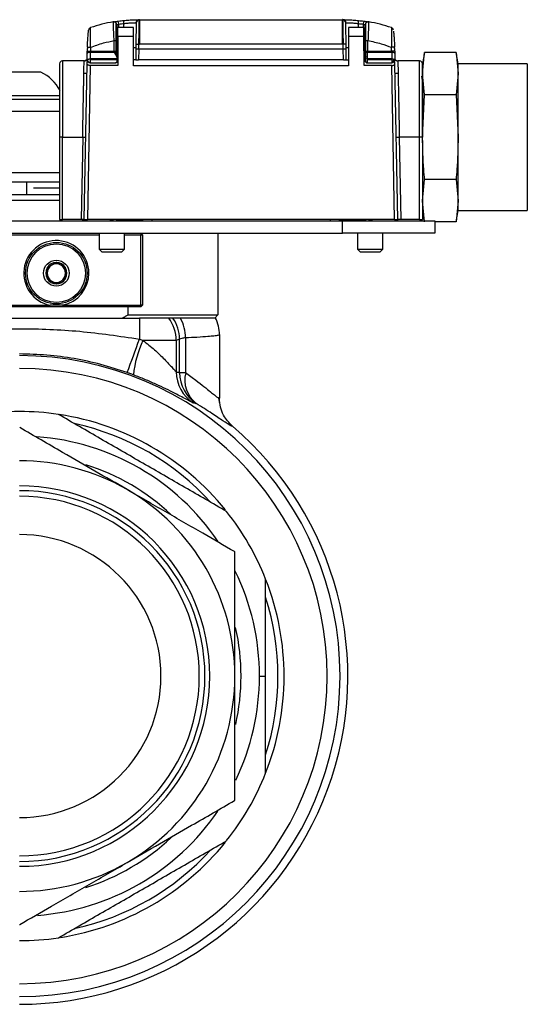
# Model space of a CAD drawing. Extents: x 1.1 to 30.6, y 2.5 to 20.2.
# Drawn here: x 11.1 to 11.7, y 6.3 to 7.5 of the extents above; entities that cross this region are included whole.
import ezdxf

# ---------------------------------------------------------------- set-up
doc = ezdxf.new("R2010")
doc.units = 0
doc.header["$MEASUREMENT"] = 0
doc.layers.get('0').update_dxf_attribs({"linetype": 'CONTINUOUS'})

msp = doc.modelspace()

# ---------------------------------------------------------------- linework, layer by layer
at = {"color": 7, "linetype": 'Continuous'}
for p, q in [((11.2526, 7.5234), (11.2523, 7.5236)), ((11.2528, 7.5236), (11.2528, 7.4921)), ((11.2528, 7.5236), (11.5127, 7.5236)), ((11.5127, 7.4921), (11.5127, 7.5236)), ((11.5132, 7.5236), (11.5129, 7.5234)), ((11.224, 7.517), (11.2245, 7.4882)), ((11.2253, 7.502), (11.2253, 7.5138)), ((11.2454, 7.5138), (11.2253, 7.5138)), ((11.2264, 7.5138), (11.2263, 7.5179)), ((11.2328, 7.5138), (11.2329, 7.5187)), ((11.2454, 7.502), (11.2454, 7.5138)), ((11.2523, 7.5236), (11.2516, 7.5236)), ((11.5139, 7.5236), (11.5132, 7.5236)), ((11.5202, 7.5138), (11.5202, 7.502)), ((11.54, 7.5138), (11.5202, 7.5138)), ((11.5326, 7.5187), (11.5327, 7.5138)), ((11.5392, 7.5179), (11.5391, 7.5138)), ((11.541, 7.4882), (11.5415, 7.517)), ((11.2253, 7.502), (11.2253, 7.4651)), ((11.2454, 7.502), (11.2253, 7.502)), ((11.2454, 7.4646), (11.2454, 7.502)), ((11.5202, 7.502), (11.5202, 7.4646)), ((11.5401, 7.502), (11.5202, 7.502)), ((11.5403, 7.4651), (11.5401, 7.502)), ((11.1862, 7.4884), (11.1902, 7.4883)), ((11.2204, 7.4969), (11.2229, 7.497)), ((11.2206, 7.4834), (11.2204, 7.4969)), ((11.2243, 7.4763), (11.2245, 7.4882)), ((11.2482, 7.4922), (11.2481, 7.4882)), ((11.2482, 7.4922), (11.2521, 7.4921)), ((11.252, 7.4859), (11.2518, 7.4724)), ((11.252, 7.4859), (11.2521, 7.4921)), ((11.5135, 7.4859), (11.252, 7.4859)), ((11.5127, 7.4921), (11.2528, 7.4921)), ((11.5173, 7.4922), (11.5134, 7.4921)), ((11.5135, 7.4859), (11.5134, 7.4921)), ((11.5137, 7.4724), (11.5135, 7.4859)), ((11.5174, 7.4882), (11.5173, 7.4922)), ((11.541, 7.4882), (11.5413, 7.4724)), ((11.5426, 7.497), (11.5451, 7.4969)), ((11.5449, 7.4834), (11.5451, 7.4969)), ((11.5793, 7.4884), (11.5753, 7.4883)), ((11.1861, 7.4835), (11.19, 7.4834)), ((11.2242, 7.4734), (11.1898, 7.4734)), ((11.2207, 7.4815), (11.1899, 7.4815)), ((11.19, 7.4834), (11.2206, 7.4834)), ((11.2206, 7.4834), (11.2229, 7.4834)), ((11.2243, 7.4755), (11.2207, 7.4815)), ((11.2243, 7.4763), (11.2229, 7.4787)), ((11.2242, 7.4734), (11.2243, 7.4755)), ((11.5426, 7.4834), (11.5449, 7.4834)), ((11.5447, 7.4734), (11.5448, 7.4815)), ((11.5447, 7.4724), (11.5447, 7.4734)), ((11.5757, 7.4734), (11.5447, 7.4734)), ((11.5756, 7.4815), (11.5448, 7.4815)), ((11.5449, 7.4834), (11.5755, 7.4834)), ((11.5795, 7.4835), (11.5755, 7.4834)), ((11.6176, 7.4818), (11.615, 7.4672)), ((11.615, 7.4546), (11.6176, 7.4818)), ((11.658, 7.4818), (11.6176, 7.4818)), ((11.6605, 7.4672), (11.658, 7.4818)), ((11.658, 7.4818), (11.6605, 7.4546)), ((11.1821, 7.4711), (11.1544, 7.4711)), ((11.1544, 7.4711), (11.1544, 7.3732)), ((11.1823, 7.2677), (11.1858, 7.4669)), ((11.1857, 7.4731), (11.1853, 7.4724)), ((11.1855, 7.4724), (11.1853, 7.4709)), ((11.1858, 7.4723), (11.1858, 7.4723)), ((11.1858, 7.4669), (11.1859, 7.4702)), ((11.1859, 7.4702), (11.1866, 7.4702)), ((11.1897, 7.4651), (11.1863, 7.2677)), ((11.2253, 7.4651), (11.1897, 7.4651)), ((11.1898, 7.4724), (11.1898, 7.4697)), ((11.2242, 7.4724), (11.1898, 7.4724)), ((11.1898, 7.4697), (11.1898, 7.4685)), ((11.1898, 7.4685), (11.2229, 7.4685)), ((11.2229, 7.4693), (11.2242, 7.4693)), ((11.2229, 7.4685), (11.2229, 7.4693)), ((11.2253, 7.4724), (11.2242, 7.4724)), ((11.2242, 7.4702), (11.2253, 7.4702)), ((11.2484, 7.4724), (11.2454, 7.4724)), ((11.5202, 7.4646), (11.2454, 7.4646)), ((11.5137, 7.4724), (11.2518, 7.4724)), ((11.5171, 7.4724), (11.5202, 7.4724)), ((11.5402, 7.4724), (11.5415, 7.4724)), ((11.5424, 7.4702), (11.5402, 7.4702)), ((11.5758, 7.4651), (11.5403, 7.4651)), ((11.5757, 7.4724), (11.5447, 7.4724)), ((11.5447, 7.4685), (11.5447, 7.4724)), ((11.5447, 7.4685), (11.5757, 7.4685)), ((11.5757, 7.4724), (11.5757, 7.4697)), ((11.5757, 7.4697), (11.5757, 7.4685)), ((11.5792, 7.2677), (11.5758, 7.4651)), ((11.5796, 7.4702), (11.5789, 7.4702)), ((11.5797, 7.4669), (11.5796, 7.4702)), ((11.5797, 7.4723), (11.5797, 7.4723)), ((11.5832, 7.2677), (11.5797, 7.4669)), ((11.5802, 7.4724), (11.5798, 7.4731)), ((11.5802, 7.4709), (11.58, 7.4724)), ((11.6111, 7.4711), (11.5834, 7.4711)), ((11.6111, 7.3732), (11.6111, 7.4711)), ((11.615, 7.4546), (11.615, 7.4672)), ((11.749, 7.4672), (11.6605, 7.4672)), ((11.6605, 7.4546), (11.6605, 7.4672)), ((11.749, 7.4672), (11.749, 7.2792)), ((11.0717, 7.4567), (11.1268, 7.4567)), ((11.182, 7.4551), (11.1856, 7.4551)), ((11.5799, 7.4551), (11.5835, 7.4551)), ((11.5803, 7.4507), (11.5801, 7.451)), ((11.615, 7.3732), (11.615, 7.4546)), ((11.6176, 7.4275), (11.615, 7.4546)), ((11.6605, 7.4546), (11.658, 7.4275)), ((11.6605, 7.3732), (11.6605, 7.4546)), ((11.0472, 7.4266), (11.1515, 7.4266)), ((11.615, 7.3732), (11.6176, 7.4275)), ((11.658, 7.4275), (11.6176, 7.4275)), ((11.658, 7.4275), (11.6605, 7.3732)), ((11.0477, 7.4221), (11.1509, 7.4221)), ((11.1509, 7.4063), (11.0477, 7.4063)), ((11.1505, 7.3732), (11.1505, 7.2677)), ((11.1544, 7.3732), (11.1505, 7.3732)), ((11.1544, 7.2677), (11.1544, 7.3732)), ((11.1544, 7.3732), (11.1802, 7.3732)), ((11.1802, 7.3732), (11.1784, 7.2677)), ((11.1802, 7.3732), (11.1842, 7.3732)), ((11.5813, 7.3732), (11.5853, 7.3732)), ((11.5853, 7.3732), (11.5871, 7.2677)), ((11.6111, 7.3732), (11.5853, 7.3732)), ((11.6111, 7.2677), (11.6111, 7.3732)), ((11.615, 7.3732), (11.6111, 7.3732)), ((11.615, 7.3689), (11.615, 7.3732)), ((11.6605, 7.2918), (11.6605, 7.3732)), ((11.615, 7.3689), (11.615, 7.2677)), ((11.1505, 7.3276), (11.0481, 7.3276)), ((11.1505, 7.3158), (11.0481, 7.3158)), ((11.1086, 7.3), (11.1086, 7.3158)), ((11.615, 7.2918), (11.6176, 7.319)), ((11.658, 7.319), (11.6176, 7.319)), ((11.658, 7.319), (11.6605, 7.2918)), ((11.0481, 7.3), (11.1505, 7.3)), ((11.1505, 7.3079), (11.1173, 7.3079)), ((11.1505, 7.2921), (11.0481, 7.2921)), ((11.6176, 7.2647), (11.615, 7.2918)), ((11.6605, 7.2918), (11.658, 7.2647)), ((11.6605, 7.2792), (11.6605, 7.2918)), ((11.615, 7.2792), (11.6173, 7.2662)), ((11.658, 7.2647), (11.6605, 7.2792)), ((11.6605, 7.2792), (11.749, 7.2792)), ((10.6859, 7.2662), (11.5127, 7.2662)), ((11.1505, 7.2677), (11.1544, 7.2677)), ((11.1784, 7.2677), (11.1544, 7.2677)), ((11.18, 7.2677), (11.18, 7.2662)), ((11.1823, 7.2662), (11.1823, 7.2677)), ((11.5792, 7.2677), (11.1863, 7.2677)), ((11.2154, 7.2677), (11.2154, 7.2669)), ((11.2194, 7.2669), (11.2154, 7.2669)), ((11.2194, 7.2669), (11.2194, 7.2677)), ((11.2233, 7.2677), (11.2233, 7.2669)), ((11.2233, 7.2669), (11.2568, 7.2669)), ((11.2568, 7.2677), (11.2568, 7.2662)), ((11.2686, 7.2677), (11.2686, 7.2662)), ((11.4969, 7.2677), (11.4969, 7.2662)), ((11.5087, 7.2662), (11.5087, 7.2677)), ((11.5087, 7.2669), (11.5422, 7.2669)), ((11.5127, 7.2504), (11.5127, 7.2662)), ((11.5127, 7.2662), (11.6308, 7.2662)), ((11.5422, 7.2677), (11.5422, 7.2669)), ((11.5461, 7.2677), (11.5461, 7.2669)), ((11.5461, 7.2669), (11.5501, 7.2669)), ((11.5501, 7.2677), (11.5501, 7.2669)), ((11.5832, 7.2662), (11.5832, 7.2677)), ((11.6111, 7.2677), (11.5871, 7.2677)), ((11.6111, 7.2677), (11.615, 7.2677)), ((11.6308, 7.2662), (11.6308, 7.2504)), ((11.658, 7.2647), (11.6308, 7.2647)), ((10.6859, 7.2504), (11.5127, 7.2504)), ((11.2011, 7.248), (10.9974, 7.248)), ((11.2011, 7.2504), (11.2011, 7.2299)), ((11.2337, 7.2299), (11.2337, 7.2504)), ((11.2544, 7.248), (11.2337, 7.248)), ((11.2544, 7.2504), (11.2544, 7.248)), ((11.2544, 7.2504), (11.2568, 7.248)), ((11.2544, 7.1583), (11.2544, 7.248)), ((11.2568, 7.248), (11.2544, 7.248)), ((11.2568, 7.248), (11.2568, 7.1583)), ((11.3532, 7.2504), (11.3532, 7.1457)), ((11.6308, 7.2504), (11.5127, 7.2504)), ((11.5319, 7.2504), (11.5319, 7.2299)), ((11.5644, 7.2299), (11.5644, 7.2504)), ((11.2011, 7.2299), (11.2051, 7.226)), ((11.2011, 7.2299), (11.2337, 7.2299)), ((11.2297, 7.226), (11.2051, 7.226)), ((11.2297, 7.226), (11.2337, 7.2299)), ((11.5319, 7.2299), (11.5358, 7.226)), ((11.5319, 7.2299), (11.5644, 7.2299)), ((11.5604, 7.226), (11.5358, 7.226)), ((11.5604, 7.226), (11.5644, 7.2299)), ((11.0601, 7.1583), (11.1385, 7.1583)), ((11.1546, 7.1583), (11.1385, 7.1583)), ((11.1546, 7.1583), (11.2544, 7.1583)), ((11.2544, 7.1583), (11.2544, 7.1559)), ((11.2568, 7.1583), (11.2544, 7.1559)), ((11.2568, 7.1583), (11.2544, 7.1583)), ((11.2544, 7.1559), (10.9442, 7.1559)), ((11.2382, 7.1457), (11.2382, 7.1559)), ((11.2382, 7.1457), (11.3532, 7.1457)), ((11.3493, 7.1417), (11.3532, 7.1457)), ((10.9457, 7.1417), (11.2528, 7.1417)), ((11.2528, 7.1417), (11.2528, 7.1148)), ((11.2902, 7.1417), (11.2528, 7.1417)), ((11.3433, 7.1417), (11.2977, 7.1417)), ((11.3552, 7.1205), (11.3552, 7.0392)), ((11.2999, 7.1132), (11.2573, 7.1132)), ((11.3041, 7.1149), (11.2999, 7.1132)), ((11.2999, 7.1132), (11.2999, 7.0731)), ((11.3041, 7.0719), (11.3041, 7.1149)), ((11.3119, 7.1164), (11.3119, 7.0719)), ((11.3041, 7.0719), (11.3119, 7.0719)), ((11.3539, 7.0398), (11.3552, 7.0392)), ((11.3552, 7.0392), (11.3539, 7.0398)), ((11.3557, 7.0322), (11.3545, 7.0391)), ((11.4064, 6.6835), (11.4143, 6.6835))]:
    msp.add_line(p, q, dxfattribs=at)
for radius in [0.0394, 0.0374, 0.0165]:
    msp.add_circle((11.1465, 7.1992), radius, dxfattribs=at)
for centre, radius, start, end in [((11.5127, 7.3268), 0.1969, 89.8426, 90), ((11.5132, 7.5197), 0.00391, 0.7151, 89.4229), ((11.1916, 7.5097), 0.00394, 108.4978, 174.5118), ((11.2528, 7.3268), 0.1969, 99.7847, 108.4978), ((11.22, 7.5169), 0.00394, 43.3352, 99.7847), ((11.22, 7.5169), 0.00394, 1, 43.3352), ((10.8291, 7.4638), 0.4009, 7.76, 8.3129), ((10.7027, 7.4646), 0.5329, 5.8292, 6.2451), ((11.2523, 7.5197), 0.00392, 100.8081, 179.2322), ((11.2526, 7.5195), 0.00392, 89.8408, 178.7865), ((11.5129, 7.5195), 0.00392, 1.2135, 90.1592), ((12.0628, 7.4646), 0.5329, 173.7549, 174.1708), ((11.9365, 7.4638), 0.401, 171.6872, 172.24), ((11.5455, 7.5169), 0.00394, 136.6648, 179), ((11.5455, 7.5169), 0.00394, 80.2153, 136.6648), ((11.5127, 7.3268), 0.1969, 71.5022, 80.2153), ((11.5739, 7.5097), 0.00394, 5.4882, 71.5022), ((11.5796, 7.4724), 0.3937, 177.673, 178.3939), ((11.1859, 7.4724), 0.3937, 1.6061, 2.327), ((11.1889, 7.4767), 0.00485, 77.8946, 127.059), ((11.5443, 7.4621), 0.0113, 87.8667, 103.6036), ((11.5445, 7.4676), 0.0139, 88.7427, 97.9715), ((11.5766, 7.4767), 0.00485, 52.9411, 102.1051), ((11.1544, 7.4671), 0.00394, 90, 180), ((11.1898, 7.4724), 0.00394, 180.1086, 225), ((11.1898, 7.4724), 0.00394, 225, 270), ((11.1884, 7.4717), 0.00247, 235.6759, 304.3241), ((11.5447, 7.4724), 0.00315, 168.2241, 228.4774), ((11.5447, 7.4724), 0.00394, 237.8027, 270), ((11.5757, 7.4724), 0.00394, 270, 0), ((11.5727, 7.4754), 0.00647, 297.2738, 332.7262), ((11.5743, 7.4745), 0.00465, 333.2854, 341.3813), ((11.5835, 7.475), 0.00394, 220.5415, 270), ((11.6111, 7.4671), 0.00394, 0, 90), ((11.0993, 7.4038), 0.0596, 29.3107, 62.4661), ((11.1465, 7.1992), 0.0417, 0, 258.8523), ((11.1465, 7.1992), 0.0136, 90, 150), ((11.1465, 7.1992), 0.0118, 120, 180), ((11.1465, 7.1992), 0.0118, 60, 120), ((11.1465, 7.1992), 0.0136, 30, 90), ((11.1465, 7.1992), 0.0118, 0, 60), ((11.1465, 7.1992), 0.0136, 150, 210), ((11.1465, 7.1992), 0.0118, 180, 240), ((11.1465, 7.1992), 0.0118, 300, 0), ((11.1465, 7.1992), 0.0417, 281.1477, 0), ((11.1465, 7.1992), 0.0136, 330, 30), ((11.1465, 7.1992), 0.0136, 210, 270), ((11.1465, 7.1992), 0.0118, 240, 300), ((11.1465, 7.1992), 0.0136, 270, 330), ((11.2525, 7.113), 0.0474, 0.1799, 37.2648), ((11.2567, 7.1147), 0.0474, 0.1799, 34.7489), ((11.2569, 7.1157), 0.055, 0.7125, 28.2316), ((11.308, 7.1205), 0.0472, 0.0007, 26.8155), ((11.308, 7.1205), 0.0472, 0, 26.7828), ((10.2765, 7.45), 1.0322, 338.5159, 341.0517), ((11.3825, 7.0548), 0.1381, 154.9959, 174.093), ((11.0993, 6.6835), 0.4102, 270, 90), ((11.0993, 6.6835), 0.3937, 270, 90), ((11.3471, 7.0729), 0.0472, 179.8234, 237.3678), ((11.3513, 7.0717), 0.0471, 179.8192, 236.8469), ((11.349, 7.0624), 0.0382, 165.6933, 232.0873), ((11.0993, 6.6835), 0.3386, 81.5289, 98.4711), ((11.0993, 6.6835), 0.3386, 38.8886, 81.3363), ((11.0993, 6.6835), 0.4201, 270, 49.5555), ((11.0993, 6.6835), 0.3307, 42.2472, 77.7528), ((11.0993, 6.6835), 0.3071, 34.2331, 85.8129), ((11.0993, 6.6835), 0.2756, 60, 90), ((11.0993, 6.6835), 0.2835, 46.7545, 72.5661), ((11.0993, 6.6835), 0.2435, 270, 90), ((11.0993, 6.6835), 0.2373, 270, 90), ((11.0993, 6.6835), 0.2756, 0, 60), ((11.0993, 6.6835), 0.2301, 270, 90), ((11.0993, 6.6835), 0.3386, 21.5289, 38.4711), ((11.0993, 6.6835), 0.1811, 270, 90), ((11.0993, 6.6835), 0.318, 29.9397, 30.0603), ((11.0993, 6.6835), 0.3071, 0, 25.9334), ((11.0993, 6.6835), 0.3386, 338.4711, 21.3568), ((11.0993, 6.6835), 0.3307, 342.2472, 17.7528), ((11.0993, 6.6835), 0.2835, 347.3701, 12.6468), ((11.0993, 6.6835), 0.2756, 300, 0), ((11.0993, 6.6835), 0.3071, 334.2864, 0), ((11.0993, 6.6835), 0.3386, 321.5289, 338.4711), ((11.0993, 6.6835), 0.318, 329.9397, 330.0603), ((11.0993, 6.6835), 0.3071, 274.2765, 325.7416), ((11.0993, 6.6835), 0.3386, 278.9416, 321.072), ((11.0993, 6.6835), 0.2835, 287.4242, 313.2235), ((11.0993, 6.6835), 0.3307, 282.2472, 317.7528), ((11.0993, 6.6835), 0.2756, 270, 300), ((11.0993, 6.6835), 0.318, 270, 270.0603), ((11.0993, 6.6835), 0.3386, 270, 278.4711)]:
    msp.add_arc(centre, radius, start, end, dxfattribs=at)
for points, knots in [([(11.2325, 7.5226), (11.2348, 7.5228), (11.2395, 7.5232), (11.2457, 7.5235), (11.2504, 7.5236), (11.2517, 7.5236), (11.2523, 7.5236)], [0, 0, 0, 0, 0.2536795, 0.5057866, 0.7547164, 1, 1, 1, 1]), ([(11.2528, 7.5236), (11.2527, 7.5236), (11.2526, 7.5236), (11.2524, 7.5236), (11.2523, 7.5236)], [0, 0, 0, 0, 0.56, 1, 1, 1, 1]), ([(11.5132, 7.5236), (11.5138, 7.5236), (11.5151, 7.5236), (11.5198, 7.5235), (11.526, 7.5232), (11.5307, 7.5228), (11.533, 7.5226)], [0, 0, 0, 0, 0.2441412, 0.4932093, 0.7458602, 1, 1, 1, 1]), ([(11.1902, 7.4883), (11.1901, 7.4902), (11.1901, 7.4939), (11.1901, 7.5003), (11.1901, 7.5057), (11.1902, 7.5096), (11.1903, 7.5126), (11.1904, 7.5131), (11.1904, 7.5135)], [0, 0, 0, 0, 0.152931, 0.291249, 0.523311, 0.650717, 0.772883, 1, 1, 1, 1]), ([(11.2194, 7.5208), (11.2195, 7.5208), (11.2197, 7.5208), (11.2214, 7.5211), (11.2235, 7.5214), (11.225, 7.5217), (11.2258, 7.5218)], [0, 0, 0, 0, 0.268998, 0.548075, 0.773346, 1, 1, 1, 1]), ([(11.2204, 7.4969), (11.2203, 7.5001), (11.22, 7.5063), (11.2196, 7.5142), (11.2194, 7.5197), (11.2194, 7.5204), (11.2194, 7.5208)], [0, 0, 0, 0, 0.252461, 0.503371, 0.754749, 1, 1, 1, 1]), ([(11.2229, 7.497), (11.2229, 7.4999), (11.2229, 7.5059), (11.2229, 7.5133), (11.2229, 7.5186), (11.2229, 7.5192), (11.2229, 7.5196)], [0, 0, 0, 0, 0.25001, 0.499809, 0.749493, 1, 1, 1, 1]), ([(11.224, 7.517), (11.224, 7.517), (11.2241, 7.517), (11.2244, 7.5172), (11.2248, 7.5173), (11.2254, 7.5176), (11.226, 7.5178), (11.2263, 7.5179)], [0, 0, 0, 0, 0.2303435, 0.3585659, 0.4957146, 0.7479441, 1, 1, 1, 1]), ([(11.2258, 7.5218), (11.227, 7.5219), (11.2293, 7.5222), (11.2315, 7.5225), (11.2325, 7.5226)], [0, 0, 0, 0, 0.559999, 1, 1, 1, 1]), ([(11.2263, 7.5179), (11.2276, 7.5181), (11.2297, 7.5184), (11.2319, 7.5186), (11.2329, 7.5187)], [0, 0, 0, 0, 0.559999, 1, 1, 1, 1]), ([(11.2329, 7.5187), (11.2347, 7.5189), (11.2384, 7.5194), (11.2432, 7.5197), (11.2469, 7.5198), (11.2479, 7.5198), (11.2484, 7.5198)], [0, 0, 0, 0, 0.249758, 0.499389, 0.7494, 1, 1, 1, 1]), ([(11.2487, 7.5196), (11.2486, 7.5187), (11.2486, 7.5169), (11.2485, 7.5095), (11.2483, 7.501), (11.2482, 7.4951), (11.2482, 7.4922)], [0, 0, 0, 0, 0.279683, 0.559361, 0.779653, 1, 1, 1, 1]), ([(11.2484, 7.5198), (11.2485, 7.5198), (11.2486, 7.5197), (11.2486, 7.5196), (11.2487, 7.5196)], [0, 0, 0, 0, 0.559552, 1, 1, 1, 1]), ([(11.2521, 7.4921), (11.2522, 7.4962), (11.2523, 7.5042), (11.2524, 7.5141), (11.2526, 7.521), (11.2526, 7.5226), (11.2526, 7.5234)], [0, 0, 0, 0, 0.266917, 0.522542, 0.766908, 1, 1, 1, 1]), ([(11.5129, 7.5234), (11.5129, 7.5226), (11.513, 7.521), (11.5131, 7.5141), (11.5132, 7.5042), (11.5133, 7.4962), (11.5134, 7.4921)], [0, 0, 0, 0, 0.233051, 0.477419, 0.733069, 1, 1, 1, 1]), ([(11.5169, 7.5196), (11.5169, 7.5196), (11.5169, 7.5197), (11.517, 7.5198), (11.5171, 7.5198)], [0, 0, 0, 0, 0.560279, 1, 1, 1, 1]), ([(11.5173, 7.4922), (11.5173, 7.4959), (11.5171, 7.5034), (11.517, 7.512), (11.5169, 7.5177), (11.5169, 7.5189), (11.5169, 7.5196)], [0, 0, 0, 0, 0.279686, 0.559363, 0.779687, 1, 1, 1, 1]), ([(11.5171, 7.5198), (11.5176, 7.5198), (11.5186, 7.5198), (11.5223, 7.5197), (11.5271, 7.5194), (11.5308, 7.5189), (11.5326, 7.5187)], [0, 0, 0, 0, 0.250703, 0.500836, 0.750392, 1, 1, 1, 1]), ([(11.5326, 7.5187), (11.5338, 7.5186), (11.536, 7.5184), (11.5382, 7.5181), (11.5392, 7.5179)], [0, 0, 0, 0, 0.559999, 1, 1, 1, 1]), ([(11.533, 7.5226), (11.5343, 7.5224), (11.5365, 7.5222), (11.5387, 7.5219), (11.5397, 7.5218)], [0, 0, 0, 0, 0.559999, 1, 1, 1, 1]), ([(11.5392, 7.5179), (11.5395, 7.5178), (11.5401, 7.5176), (11.5408, 7.5173), (11.5412, 7.5172), (11.5414, 7.517), (11.5415, 7.517), (11.5415, 7.517)], [0, 0, 0, 0, 0.2522275, 0.5045589, 0.6416221, 0.7697705, 1, 1, 1, 1]), ([(11.5397, 7.5218), (11.5407, 7.5216), (11.5426, 7.5214), (11.5447, 7.521), (11.5459, 7.5208), (11.5461, 7.5208), (11.5461, 7.5208)], [0, 0, 0, 0, 0.286125, 0.57069, 0.788983, 1, 1, 1, 1]), ([(11.5401, 7.502), (11.5401, 7.5037), (11.5401, 7.5071), (11.54, 7.5111), (11.54, 7.5134), (11.54, 7.5137), (11.54, 7.5138)], [0, 0, 0, 0, 0.270263, 0.562432, 0.789738, 1, 1, 1, 1]), ([(11.5426, 7.497), (11.5426, 7.4999), (11.5426, 7.5059), (11.5426, 7.5133), (11.5426, 7.5186), (11.5426, 7.5192), (11.5426, 7.5196)], [0, 0, 0, 0, 0.2500081, 0.499807, 0.749494, 1, 1, 1, 1]), ([(11.5461, 7.5208), (11.5461, 7.5204), (11.5461, 7.5197), (11.5459, 7.5142), (11.5455, 7.5063), (11.5453, 7.5001), (11.5451, 7.4969)], [0, 0, 0, 0, 0.245229, 0.496575, 0.747536, 1, 1, 1, 1]), ([(11.5751, 7.5135), (11.5751, 7.5131), (11.5752, 7.5126), (11.5753, 7.5096), (11.5754, 7.5057), (11.5754, 7.5003), (11.5754, 7.4939), (11.5754, 7.4902), (11.5753, 7.4883)], [0, 0, 0, 0, 0.227122, 0.34933, 0.476767, 0.708711, 0.847037, 1, 1, 1, 1]), ([(11.1862, 7.4884), (11.1864, 7.4914), (11.1866, 7.4972), (11.1872, 7.5045), (11.1875, 7.5083), (11.1877, 7.5099), (11.1877, 7.51), (11.1877, 7.5101)], [0, 0, 0, 0, 0.275046, 0.535459, 0.774961, 0.887882, 1, 1, 1, 1]), ([(11.5779, 7.5091), (11.5779, 7.5089), (11.578, 7.5082), (11.5784, 7.5033), (11.5789, 7.4962), (11.5792, 7.4911), (11.5793, 7.4884)], [0, 0, 0, 0, 0.134538, 0.450485, 0.7193, 1, 1, 1, 1]), ([(11.1902, 7.4883), (11.1901, 7.4874), (11.1901, 7.4857), (11.19, 7.4841), (11.19, 7.4834)], [0, 0, 0, 0, 0.559999, 1, 1, 1, 1]), ([(11.1902, 7.4883), (11.1957, 7.4903), (11.2056, 7.4938), (11.2159, 7.496), (11.2204, 7.4969)], [0, 0, 0, 0, 0.56, 1, 1, 1, 1]), ([(11.2229, 7.4834), (11.2229, 7.486), (11.2229, 7.4905), (11.2229, 7.495), (11.2229, 7.497)], [0, 0, 0, 0, 0.5672067, 1, 1, 1, 1]), ([(11.2454, 7.4882), (11.2461, 7.4882), (11.2478, 7.4882), (11.248, 7.4882), (11.2481, 7.4882)], [0, 0, 0, 0, 0.431779, 1, 1, 1, 1]), ([(11.2481, 7.4882), (11.2481, 7.4882), (11.2481, 7.4882), (11.2481, 7.4882), (11.2481, 7.4881), (11.2481, 7.488), (11.2481, 7.4872), (11.2481, 7.4865), (11.2481, 7.4859)], [0, 0, 0, 0, 0.020408, 0.043217, 0.070191, 0.10242, 0.29299, 1, 1, 1, 1]), ([(11.252, 7.4859), (11.2515, 7.4859), (11.2505, 7.4859), (11.2493, 7.4859), (11.2485, 7.4859), (11.2483, 7.4859), (11.2481, 7.4859)], [0, 0, 0, 0, 0.272843, 0.562092, 0.787552, 1, 1, 1, 1]), ([(11.2481, 7.4859), (11.2482, 7.4837), (11.2483, 7.4791), (11.2483, 7.4747), (11.2484, 7.4724)], [0, 0, 0, 0, 0.50006, 1, 1, 1, 1]), ([(11.2521, 7.4921), (11.2522, 7.4921), (11.2525, 7.4921), (11.2527, 7.4921), (11.2528, 7.4921)], [0, 0, 0, 0, 0.56, 1, 1, 1, 1]), ([(11.5127, 7.4921), (11.5128, 7.4921), (11.513, 7.4921), (11.5133, 7.4921), (11.5134, 7.4921)], [0, 0, 0, 0, 0.56, 1, 1, 1, 1]), ([(11.5174, 7.4859), (11.5172, 7.4859), (11.5169, 7.4859), (11.5159, 7.4859), (11.5147, 7.4859), (11.5139, 7.4859), (11.5135, 7.4859)], [0, 0, 0, 0, 0.2724127, 0.5615528, 0.7871904, 1, 1, 1, 1]), ([(11.5171, 7.4724), (11.5172, 7.4747), (11.5172, 7.4791), (11.5173, 7.4837), (11.5174, 7.4859)], [0, 0, 0, 0, 0.500727, 1, 1, 1, 1]), ([(11.5174, 7.4859), (11.5174, 7.4865), (11.5174, 7.4872), (11.5174, 7.488), (11.5174, 7.4881), (11.5174, 7.4882), (11.5174, 7.4882), (11.5174, 7.4882), (11.5174, 7.4882)], [0, 0, 0, 0, 0.70701, 0.89758, 0.929809, 0.956783, 0.979592, 1, 1, 1, 1]), ([(11.5174, 7.4882), (11.5175, 7.4882), (11.5177, 7.4882), (11.5197, 7.4882), (11.5202, 7.4882)], [0, 0, 0, 0, 0.748835, 1, 1, 1, 1]), ([(11.5402, 7.4882), (11.5403, 7.4882), (11.5406, 7.4882), (11.5409, 7.4882), (11.541, 7.4882), (11.541, 7.4882)], [0, 0, 0, 0, 0.207811, 0.619311, 1, 1, 1, 1]), ([(11.5426, 7.4834), (11.5426, 7.486), (11.5426, 7.4905), (11.5426, 7.495), (11.5426, 7.497)], [0, 0, 0, 0, 0.567207, 1, 1, 1, 1]), ([(11.5451, 7.4969), (11.5509, 7.4957), (11.5611, 7.4935), (11.571, 7.4899), (11.5753, 7.4883)], [0, 0, 0, 0, 0.56, 1, 1, 1, 1]), ([(11.5755, 7.4834), (11.5755, 7.4843), (11.5754, 7.4859), (11.5754, 7.4876), (11.5753, 7.4883)], [0, 0, 0, 0, 0.559999, 1, 1, 1, 1]), ([(11.1859, 7.4724), (11.1859, 7.474), (11.1859, 7.4767), (11.186, 7.4794), (11.186, 7.4806)], [0, 0, 0, 0, 0.56, 1, 1, 1, 1]), ([(11.1859, 7.4724), (11.186, 7.4726), (11.1861, 7.4729), (11.1872, 7.4732), (11.1885, 7.4734), (11.1894, 7.4734), (11.1898, 7.4734)], [0, 0, 0, 0, 0.270261, 0.562429, 0.789736, 1, 1, 1, 1]), ([(11.186, 7.4806), (11.186, 7.4811), (11.186, 7.4821), (11.186, 7.4831), (11.1861, 7.4835)], [0, 0, 0, 0, 0.559784, 1, 1, 1, 1]), ([(11.1899, 7.4815), (11.1899, 7.48), (11.1898, 7.4773), (11.1898, 7.4746), (11.1898, 7.4734)], [0, 0, 0, 0, 0.559998, 1, 1, 1, 1]), ([(11.1898, 7.4734), (11.1898, 7.4732), (11.1898, 7.4729), (11.1898, 7.4726), (11.1898, 7.4724)], [0, 0, 0, 0, 0.559927, 1, 1, 1, 1]), ([(11.1899, 7.4815), (11.1899, 7.4818), (11.19, 7.4824), (11.19, 7.4831), (11.19, 7.4834)], [0, 0, 0, 0, 0.559948, 1, 1, 1, 1]), ([(11.2206, 7.4834), (11.2206, 7.483), (11.2207, 7.4824), (11.2207, 7.4817), (11.2207, 7.4815)], [0, 0, 0, 0, 0.559899, 1, 1, 1, 1]), ([(11.2229, 7.4787), (11.2229, 7.4794), (11.2229, 7.4809), (11.2229, 7.4826), (11.2229, 7.4834)], [0, 0, 0, 0, 0.499849, 1, 1, 1, 1]), ([(11.2242, 7.4724), (11.2242, 7.4726), (11.2242, 7.473), (11.2242, 7.4733), (11.2242, 7.4734)], [0, 0, 0, 0, 0.559927, 1, 1, 1, 1]), ([(11.2243, 7.4755), (11.2243, 7.4756), (11.2243, 7.4759), (11.2243, 7.4761), (11.2243, 7.4763)], [0, 0, 0, 0, 0.56001, 1, 1, 1, 1]), ([(11.5426, 7.4766), (11.5424, 7.476), (11.542, 7.4749), (11.5417, 7.4737), (11.5416, 7.4731)], [0, 0, 0, 0, 0.522064, 1, 1, 1, 1]), ([(11.5426, 7.4813), (11.5426, 7.4817), (11.5426, 7.4824), (11.5426, 7.4831), (11.5426, 7.4834)], [0, 0, 0, 0, 0.560105, 1, 1, 1, 1]), ([(11.5426, 7.4766), (11.5426, 7.4775), (11.5426, 7.4791), (11.5426, 7.4806), (11.5426, 7.4813)], [0, 0, 0, 0, 0.56208, 1, 1, 1, 1]), ([(11.5448, 7.4815), (11.5448, 7.4818), (11.5449, 7.4824), (11.5449, 7.4831), (11.5449, 7.4834)], [0, 0, 0, 0, 0.559951, 1, 1, 1, 1]), ([(11.5755, 7.4834), (11.5755, 7.483), (11.5756, 7.4824), (11.5756, 7.4817), (11.5756, 7.4815)], [0, 0, 0, 0, 0.559933, 1, 1, 1, 1]), ([(11.5756, 7.4815), (11.5756, 7.48), (11.5757, 7.4773), (11.5757, 7.4746), (11.5757, 7.4734)], [0, 0, 0, 0, 0.559999, 1, 1, 1, 1]), ([(11.5757, 7.4724), (11.5757, 7.4726), (11.5757, 7.473), (11.5757, 7.4733), (11.5757, 7.4734)], [0, 0, 0, 0, 0.559927, 1, 1, 1, 1]), ([(11.5757, 7.4734), (11.576, 7.4734), (11.5766, 7.4734), (11.5771, 7.4733), (11.5774, 7.4733)], [0, 0, 0, 0, 0.543858, 1, 1, 1, 1]), ([(11.5774, 7.4733), (11.5777, 7.4733), (11.5782, 7.4732), (11.5785, 7.4731), (11.5787, 7.4731)], [0, 0, 0, 0, 0.556855, 1, 1, 1, 1]), ([(11.5795, 7.4835), (11.5795, 7.4829), (11.5795, 7.482), (11.5795, 7.481), (11.5795, 7.4806)], [0, 0, 0, 0, 0.559781, 1, 1, 1, 1]), ([(11.5795, 7.4806), (11.5795, 7.4791), (11.5796, 7.4764), (11.5796, 7.4736), (11.5796, 7.4724)], [0, 0, 0, 0, 0.56, 1, 1, 1, 1]), ([(11.1505, 7.4671), (11.1505, 7.4666), (11.1505, 7.4655), (11.1505, 7.457), (11.1505, 7.4449), (11.1505, 7.4291), (11.1505, 7.4107), (11.1505, 7.3913), (11.1505, 7.3789), (11.1505, 7.3732)], [0, 0, 0, 0, 0.158268, 0.31181, 0.456695, 0.590273, 0.748541, 0.884477, 1, 1, 1, 1]), ([(11.1802, 7.3732), (11.1804, 7.3812), (11.1806, 7.396), (11.1809, 7.413), (11.1812, 7.4242), (11.1813, 7.4312), (11.1814, 7.4372), (11.1816, 7.4457), (11.1817, 7.4555), (11.1819, 7.4645), (11.182, 7.4701), (11.182, 7.4707), (11.182, 7.4711)], [0, 0, 0, 0, 0.154797, 0.289733, 0.349809, 0.404893, 0.454984, 0.500081, 0.630183, 0.75687, 0.880142, 1, 1, 1, 1]), ([(11.1857, 7.4731), (11.1855, 7.4727), (11.1851, 7.472), (11.1842, 7.4712), (11.1831, 7.4707), (11.1824, 7.4706), (11.182, 7.4706)], [0, 0, 0, 0, 0.2554229, 0.5148788, 0.7663907, 1, 1, 1, 1]), ([(11.182, 7.4711), (11.1823, 7.4711), (11.1828, 7.4711), (11.1836, 7.4714), (11.1844, 7.4718), (11.1848, 7.4722), (11.185, 7.4724)], [0, 0, 0, 0, 0.2326613, 0.4801724, 0.7379361, 1, 1, 1, 1]), ([(11.1897, 7.4651), (11.1893, 7.4651), (11.1886, 7.4651), (11.1875, 7.4654), (11.1866, 7.4658), (11.1859, 7.4663), (11.1858, 7.4667), (11.1858, 7.4669)], [0, 0, 0, 0, 0.1685854, 0.3526869, 0.5478799, 0.7803707, 1, 1, 1, 1]), ([(11.1859, 7.4724), (11.1859, 7.4723), (11.1859, 7.4721), (11.1859, 7.4708), (11.1859, 7.4702)], [0, 0, 0, 0, 0.559996, 1, 1, 1, 1]), ([(11.2242, 7.4693), (11.2242, 7.4695), (11.2242, 7.47), (11.2242, 7.471), (11.2242, 7.4719), (11.2242, 7.4724)], [0, 0, 0, 0, 0.277279, 0.562076, 1, 1, 1, 1]), ([(11.2484, 7.4724), (11.2486, 7.4724), (11.249, 7.4724), (11.2498, 7.4724), (11.2507, 7.4724), (11.2514, 7.4724), (11.2518, 7.4724)], [0, 0, 0, 0, 0.251193, 0.50032, 0.752054, 1, 1, 1, 1]), ([(11.5137, 7.4724), (11.5141, 7.4724), (11.5148, 7.4724), (11.5157, 7.4724), (11.5166, 7.4724), (11.5169, 7.4724), (11.5171, 7.4724)], [0, 0, 0, 0, 0.250307, 0.499256, 0.748249, 1, 1, 1, 1]), ([(11.5426, 7.4691), (11.5426, 7.4691), (11.5426, 7.4691), (11.5426, 7.4693), (11.5426, 7.4696), (11.5426, 7.4699), (11.5426, 7.4701)], [0, 0, 0, 0, 0.114087, 0.412177, 0.706635, 1, 1, 1, 1]), ([(11.5758, 7.4651), (11.5762, 7.4651), (11.5769, 7.4651), (11.578, 7.4654), (11.5789, 7.4658), (11.5796, 7.4663), (11.5797, 7.4667), (11.5797, 7.4669)], [0, 0, 0, 0, 0.168585, 0.352687, 0.54788, 0.780371, 1, 1, 1, 1]), ([(11.5787, 7.4731), (11.579, 7.4729), (11.5795, 7.4728), (11.5796, 7.4725), (11.5796, 7.4724)], [0, 0, 0, 0, 0.579127, 1, 1, 1, 1]), ([(11.5835, 7.4706), (11.5831, 7.4706), (11.5824, 7.4707), (11.5813, 7.4712), (11.5804, 7.472), (11.58, 7.4727), (11.5798, 7.4731)], [0, 0, 0, 0, 0.233609, 0.485121, 0.744577, 1, 1, 1, 1]), ([(11.5835, 7.4711), (11.5835, 7.4707), (11.5835, 7.4701), (11.5836, 7.4645), (11.5837, 7.4576), (11.5839, 7.4513), (11.5839, 7.447), (11.584, 7.4407), (11.5842, 7.4308), (11.5845, 7.4156), (11.5849, 7.396), (11.5851, 7.3812), (11.5853, 7.3732)], [0, 0, 0, 0, 0.119854, 0.243123, 0.369809, 0.412862, 0.456296, 0.500112, 0.595229, 0.710268, 0.845203, 1, 1, 1, 1]), ([(11.6145, 7.4477), (11.6143, 7.4499), (11.6141, 7.4524), (11.6139, 7.4511), (11.6139, 7.4509)], [0, 0, 0, 0, 0.887311, 1, 1, 1, 1]), ([(11.615, 7.4571), (11.615, 7.4564), (11.615, 7.4528), (11.615, 7.4401), (11.615, 7.4201), (11.615, 7.397), (11.615, 7.381), (11.615, 7.3732)], [0, 0, 0, 0, 0.050304, 0.29575, 0.541161, 0.777818, 1, 1, 1, 1]), ([(11.6176, 7.319), (11.6172, 7.3233), (11.6157, 7.3413), (11.6153, 7.3594), (11.615, 7.3732)], [0, 0, 0, 0, 0.237748, 1, 1, 1, 1]), ([(11.6605, 7.3732), (11.6602, 7.3594), (11.6599, 7.3413), (11.6583, 7.3233), (11.658, 7.319)], [0, 0, 0, 0, 0.762252, 1, 1, 1, 1]), ([(11.1823, 7.2677), (11.1823, 7.2677), (11.1821, 7.2677), (11.1811, 7.2677), (11.1797, 7.2677), (11.1788, 7.2677), (11.1784, 7.2677)], [0, 0, 0, 0, 0.270243, 0.562405, 0.789721, 1, 1, 1, 1]), ([(11.1823, 7.2677), (11.1824, 7.2677), (11.1825, 7.2677), (11.1836, 7.2677), (11.1849, 7.2677), (11.1858, 7.2677), (11.1863, 7.2677)], [0, 0, 0, 0, 0.270243, 0.562405, 0.789721, 1, 1, 1, 1]), ([(11.5792, 7.2677), (11.5798, 7.2677), (11.581, 7.2677), (11.5823, 7.2677), (11.583, 7.2677), (11.5831, 7.2677), (11.5832, 7.2677)], [0, 0, 0, 0, 0.27028, 0.562454, 0.789752, 1, 1, 1, 1]), ([(11.5871, 7.2677), (11.5866, 7.2677), (11.5854, 7.2677), (11.5841, 7.2677), (11.5833, 7.2677), (11.5832, 7.2677), (11.5832, 7.2677)], [0, 0, 0, 0, 0.27028, 0.562454, 0.789752, 1, 1, 1, 1]), ([(11.1465, 7.2129), (11.1448, 7.2119), (11.142, 7.2102), (11.1377, 7.2078), (11.1357, 7.2066), (11.1347, 7.206)], [0, 0, 0, 0, 0.439117, 0.751367, 1, 1, 1, 1]), ([(11.1583, 7.206), (11.1567, 7.207), (11.1538, 7.2087), (11.1496, 7.2111), (11.1475, 7.2123), (11.1465, 7.2129)], [0, 0, 0, 0, 0.439117, 0.751367, 1, 1, 1, 1]), ([(11.1347, 7.206), (11.1347, 7.2053), (11.1347, 7.2031), (11.1347, 7.1992), (11.1347, 7.1953), (11.1347, 7.1931), (11.1347, 7.1924)], [0, 0, 0, 0, 0.178469, 0.499875, 0.832024, 1, 1, 1, 1]), ([(11.1583, 7.1924), (11.1583, 7.1931), (11.1583, 7.1953), (11.1583, 7.1992), (11.1583, 7.2031), (11.1583, 7.2053), (11.1583, 7.206)], [0, 0, 0, 0, 0.1679758, 0.5001245, 0.8215309, 1, 1, 1, 1]), ([(11.1347, 7.1924), (11.1364, 7.1914), (11.1393, 7.1898), (11.1435, 7.1873), (11.1456, 7.1861), (11.1465, 7.1856)], [0, 0, 0, 0, 0.439117, 0.751367, 1, 1, 1, 1]), ([(11.1465, 7.1856), (11.1482, 7.1866), (11.1511, 7.1882), (11.1553, 7.1907), (11.1574, 7.1919), (11.1583, 7.1924)], [0, 0, 0, 0, 0.439117, 0.751367, 1, 1, 1, 1]), ([(11.2308, 7.1417), (11.2322, 7.1425), (11.2347, 7.1438), (11.2371, 7.1451), (11.2382, 7.1457)], [0, 0, 0, 0, 0.559983, 1, 1, 1, 1]), ([(11.2957, 7.1417), (11.2947, 7.1417), (11.2929, 7.1417), (11.291, 7.1417), (11.2902, 7.1417)], [0, 0, 0, 0, 0.563945, 1, 1, 1, 1]), ([(11.3054, 7.1417), (11.3041, 7.1417), (11.3015, 7.1417), (11.2977, 7.1417), (11.2965, 7.1417), (11.2957, 7.1417)], [0, 0, 0, 0, 0.261405, 0.522787, 1, 1, 1, 1]), ([(11.3501, 7.1417), (11.3497, 7.1417), (11.3487, 7.1417), (11.3422, 7.1417), (11.3295, 7.1417), (11.3135, 7.1417), (11.3054, 7.1417)], [0, 0, 0, 0, 0.190805, 0.384083, 0.686915, 1, 1, 1, 1]), ([(10.9457, 7.1148), (10.9712, 7.1186), (11.0222, 7.1263), (11.0995, 7.129), (11.1766, 7.1262), (11.2274, 7.1186), (11.2528, 7.1148)], [0, 0, 0, 0, 0.250666, 0.500918, 0.750091, 1, 1, 1, 1]), ([(11.3552, 7.1205), (11.3548, 7.1202), (11.3541, 7.1196), (11.3486, 7.1188), (11.3399, 7.1179), (11.3281, 7.1171), (11.317, 7.1166), (11.3119, 7.1164)], [0, 0, 0, 0, 0.211872, 0.405678, 0.581414, 0.811027, 1, 1, 1, 1]), ([(11.2528, 7.1148), (11.2537, 7.1145), (11.2552, 7.114), (11.2567, 7.1134), (11.2573, 7.1132)], [0, 0, 0, 0, 0.559961, 1, 1, 1, 1]), ([(11.2573, 7.1132), (11.2624, 7.1092), (11.2724, 7.1012), (11.2851, 7.0887), (11.2938, 7.0794), (11.2985, 7.0743), (11.2995, 7.0735), (11.2999, 7.0731)], [0, 0, 0, 0, 0.249427, 0.498801, 0.748434, 0.881368, 1, 1, 1, 1]), ([(11.3119, 7.1164), (11.3102, 7.1162), (11.3061, 7.1157), (11.3048, 7.1152), (11.3041, 7.1149)], [0, 0, 0, 0, 0.440495, 1, 1, 1, 1]), ([(11.2371, 7.0719), (11.2259, 7.0756), (11.2036, 7.0829), (11.1693, 7.0902), (11.1345, 7.0949), (11.1111, 7.0955), (11.0993, 7.0958)], [0, 0, 0, 0, 0.250769, 0.500067, 0.749008, 1, 1, 1, 1]), ([(11.2451, 7.069), (11.2436, 7.0696), (11.241, 7.0706), (11.2383, 7.0715), (11.2371, 7.0719)], [0, 0, 0, 0, 0.559952, 1, 1, 1, 1]), ([(11.2999, 7.0731), (11.3007, 7.0728), (11.3021, 7.0724), (11.3035, 7.072), (11.3041, 7.0719)], [0, 0, 0, 0, 0.5603805, 1, 1, 1, 1]), ([(11.3119, 7.0719), (11.3164, 7.0686), (11.3251, 7.0622), (11.3356, 7.0539), (11.3434, 7.0475), (11.3488, 7.0432), (11.3528, 7.04), (11.3535, 7.0398), (11.3539, 7.0398)], [0, 0, 0, 0, 0.195456, 0.380341, 0.563434, 0.707315, 0.844824, 1, 1, 1, 1]), ([(11.3216, 7.0332), (11.321, 7.0335), (11.3196, 7.034), (11.3145, 7.0367), (11.3073, 7.0406), (11.298, 7.0455), (11.2869, 7.0511), (11.2741, 7.0571), (11.2602, 7.0632), (11.2501, 7.0671), (11.2451, 7.069)], [0, 0, 0, 0, 0.124588, 0.249904, 0.374312, 0.499942, 0.625033, 0.749717, 0.87572, 1, 1, 1, 1]), ([(11.3255, 7.0322), (11.3248, 7.0324), (11.3235, 7.0327), (11.3222, 7.0331), (11.3216, 7.0332)], [0, 0, 0, 0, 0.56, 1, 1, 1, 1]), ([(11.3718, 7.0032), (11.3712, 7.0032), (11.3699, 7.0033), (11.3605, 7.0096), (11.3463, 7.0193), (11.3325, 7.0279), (11.3255, 7.0322)], [0, 0, 0, 0, 0.247532, 0.498671, 0.745857, 1, 1, 1, 1]), ([(11.3718, 7.0032), (11.3676, 7.0077), (11.3609, 7.0148), (11.356, 7.0278), (11.3555, 7.0353), (11.3552, 7.0392)], [0, 0, 0, 0, 0.448223, 0.714768, 1, 1, 1, 1]), ([(11.3644, 6.8941), (11.3466, 6.9044), (11.3109, 6.925), (11.2571, 6.956), (11.2031, 6.9872), (11.1672, 7.008), (11.1492, 7.0184)], [0, 0, 0, 0, 0.248762, 0.4975, 0.748738, 1, 1, 1, 1]), ([(11.2371, 6.9221), (11.2233, 6.9301), (11.1957, 6.946), (11.1591, 6.9672), (11.127, 6.9857), (11.1088, 6.9962), (11.0996, 7.0015)], [0, 0, 0, 0, 0.298548, 0.598185, 0.798993, 1, 1, 1, 1]), ([(11.3745, 6.8428), (11.361, 6.8506), (11.3315, 6.8676), (11.2856, 6.8941), (11.2533, 6.9128), (11.2371, 6.9221)], [0, 0, 0, 0, 0.298485, 0.648461, 1, 1, 1, 1]), ([(11.3749, 6.6835), (11.3749, 6.6994), (11.3749, 6.7312), (11.3749, 6.7736), (11.3749, 6.8106), (11.3749, 6.8317), (11.3749, 6.8422)], [0, 0, 0, 0, 0.298548, 0.598185, 0.798993, 1, 1, 1, 1]), ([(11.4143, 6.6835), (11.4143, 6.7042), (11.4143, 6.7457), (11.4143, 6.787), (11.4143, 6.8077)], [0, 0, 0, 0, 0.499371, 1, 1, 1, 1]), ([(11.3749, 6.5247), (11.3749, 6.5404), (11.3749, 6.5744), (11.3749, 6.6274), (11.3749, 6.6648), (11.3749, 6.6835)], [0, 0, 0, 0, 0.298485, 0.648461, 1, 1, 1, 1]), ([(11.4143, 6.5592), (11.4143, 6.5799), (11.4143, 6.6212), (11.4143, 6.6627), (11.4143, 6.6835)], [0, 0, 0, 0, 0.499418, 1, 1, 1, 1]), ([(11.2371, 6.4448), (11.2508, 6.4528), (11.2784, 6.4687), (11.3151, 6.4899), (11.3472, 6.5084), (11.3654, 6.5189), (11.3745, 6.5242)], [0, 0, 0, 0, 0.298548, 0.598185, 0.798993, 1, 1, 1, 1]), ([(11.1492, 6.3486), (11.167, 6.3589), (11.2026, 6.3794), (11.2564, 6.4105), (11.3104, 6.4417), (11.3464, 6.4624), (11.3644, 6.4728)], [0, 0, 0, 0, 0.248762, 0.4975, 0.748738, 1, 1, 1, 1]), ([(11.0996, 6.3654), (11.1132, 6.3733), (11.1427, 6.3903), (11.1885, 6.4168), (11.2209, 6.4354), (11.2371, 6.4448)], [0, 0, 0, 0, 0.298485, 0.648461, 1, 1, 1, 1])]:
    msp.add_open_spline(points, degree=3, knots=knots, dxfattribs=at)

doc.saveas('drawing.dxf')
